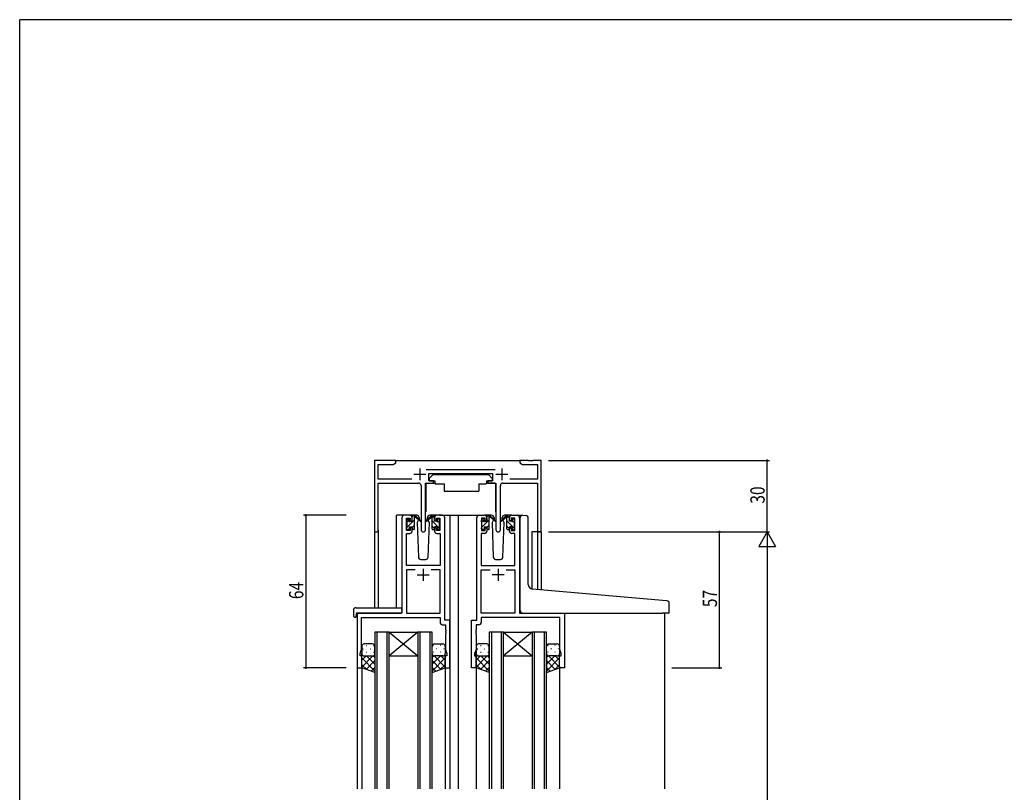
# Model space of a CAD drawing. Extents: x 0 to 1133, y 0 to 806.
# Drawn here: x 4 to 417, y 478 to 802 of the extents above; entities that cross this region are included whole.
import ezdxf

# ---------------------------------------------------------------- set-up
doc = ezdxf.new("R2010")
doc.units = 0
for name, color, linetype in [('YKK_11', 7, 'CONTINUOUS'), ('YKK_12', 2, 'CONTINUOUS'), ('YKK_13', 4, 'CONTINUOUS'), ('YKK_D', 6, 'CONTINUOUS'), ('YKK_ZWAK', 7, 'CONTINUOUS')]:
    doc.layers.add(name, color=color, linetype=linetype)
doc.styles.get("Standard").update_dxf_attribs({"font": 'ROMANS.SHX', "bigfont": 'EXTFONT.SHX'})

# ---------------------------------------------------------------- blocks, each defined once
blk = doc.blocks.new('A201')
at = {"layer": 'YKK_ZWAK', "color": 254, "linetype": 'Continuous'}
for p in [(571, 410), (21, 35)]:
    blk.add_line(p, (21, 410), dxfattribs=at)

msp = doc.modelspace()

# ---------------------------------------------------------------- linework, layer by layer
at = {"layer": 'YKK_11', "color": 0, "linetype": 'ByBlock', "ltscale": 0.5}
for p, q in [((152.79, 617), (152.79, 587.82)), ((161.79, 617), (152.79, 617)), ((160.7, 615.37), (161.79, 616)), ((161.79, 616), (161.79, 617)), ((217.33, 617), (213.79, 617)), ((213.79, 617), (213.79, 616)), ((213.79, 616), (214.88, 615.37)), ((217.51, 616.88), (217.33, 617)), ((218.06, 616.88), (217.51, 616.88)), ((218.25, 617), (218.06, 616.88)), ((218.33, 617), (218.25, 617)), ((218.51, 616.88), (218.33, 617)), ((219.06, 616.88), (218.51, 616.88)), ((219.25, 617), (219.06, 616.88)), ((222.79, 617), (219.25, 617)), ((222.79, 587), (222.79, 617)), ((154.42, 609.13), (154.42, 615.37)), ((154.42, 615.37), (160.7, 615.37)), ((203.49, 613.13), (174.48, 613.13)), ((175.59, 608.5), (175.59, 611.5)), ((175.59, 611.5), (202.39, 611.5)), ((202.39, 611.5), (202.39, 608.5)), ((214.88, 615.37), (221.16, 615.37)), ((221.16, 615.37), (221.16, 609.13)), ((168.44, 609.13), (154.42, 609.13)), ((154.42, 587.82), (154.42, 607.5)), ((154.42, 607.5), (171.34, 607.5)), ((174.24, 587.95), (174.24, 607.5)), ((174.24, 607.5), (177.59, 607.5)), ((177.59, 608.5), (175.59, 608.5)), ((177.59, 607.5), (177.59, 608.5)), ((200.39, 608.5), (200.39, 607.5)), ((202.39, 608.5), (200.39, 608.5)), ((200.39, 607.5), (203.74, 607.5)), ((203.74, 607.5), (203.74, 587.95)), ((206.64, 607.5), (221.16, 607.5)), ((221.16, 609.13), (209.54, 609.13)), ((221.16, 607.5), (221.16, 587)), ((172.34, 606.5), (172.34, 587.95)), ((205.64, 587.95), (205.64, 606.5)), ((164.29, 593), (164.29, 553)), ((167.59, 594), (165.29, 594)), ((166.29, 587.6), (166.29, 592.8)), ((166.29, 592.8), (167.79, 592.8)), ((167.79, 592.8), (167.79, 591.7)), ((167.79, 591.7), (168.59, 591.7)), ((168.59, 591.7), (168.59, 593)), ((177.99, 593), (177.99, 591.7)), ((177.99, 591.7), (178.79, 591.7)), ((178.79, 591.7), (178.79, 592.8)), ((178.79, 592.8), (180.29, 592.8)), ((181.29, 594), (178.99, 594)), ((180.29, 592.8), (180.29, 587.6)), ((182.29, 550), (182.29, 593)), ((195.69, 550), (195.69, 593)), ((196.69, 594), (198.99, 594)), ((197.69, 592.8), (197.69, 587.6)), ((199.19, 592.8), (197.69, 592.8)), ((199.19, 591.7), (199.19, 592.8)), ((199.99, 591.7), (199.19, 591.7)), ((199.99, 593), (199.99, 591.7)), ((209.39, 591.7), (209.39, 593)), ((210.19, 591.7), (209.39, 591.7)), ((210.19, 592.8), (210.19, 591.7)), ((211.69, 592.8), (210.19, 592.8)), ((210.39, 594), (212.69, 594)), ((211.69, 587.6), (211.69, 592.8)), ((213.69, 593), (213.69, 553)), ((167.79, 587.6), (166.29, 587.6)), ((168.59, 588.7), (167.79, 588.7)), ((167.79, 588.7), (167.79, 587.6)), ((168.59, 587.4), (168.59, 588.7)), ((177.99, 588.7), (177.99, 587.4)), ((178.79, 588.7), (177.99, 588.7)), ((178.79, 587.6), (178.79, 588.7)), ((180.29, 587.6), (178.79, 587.6)), ((197.69, 587.6), (199.19, 587.6)), ((199.19, 587.6), (199.19, 588.7)), ((199.19, 588.7), (199.99, 588.7)), ((199.99, 588.7), (199.99, 587.4)), ((209.39, 587.4), (209.39, 588.7)), ((209.39, 588.7), (210.19, 588.7)), ((210.19, 588.7), (210.19, 587.6)), ((210.19, 587.6), (211.69, 587.6)), ((221.16, 587), (222.79, 587)), ((166.22, 573), (166.22, 586.4)), ((166.22, 586.4), (167.59, 586.4)), ((178.99, 586.4), (180.36, 586.4)), ((180.36, 586.4), (180.36, 573)), ((197.62, 586.4), (197.62, 573)), ((198.99, 586.4), (197.62, 586.4)), ((211.76, 586.4), (210.39, 586.4)), ((211.76, 573), (211.76, 586.4)), ((180.36, 573), (166.22, 573)), ((166.22, 571.07), (166.22, 553)), ((169.94, 571.07), (166.22, 571.07)), ((169.94, 571.07), (166.22, 571.07)), ((180.36, 571.07), (176.64, 571.07)), ((180.36, 553), (180.36, 571.07)), ((197.62, 573), (211.76, 573)), ((197.62, 553), (197.62, 571.07)), ((197.62, 571.07), (201.34, 571.07)), ((208.04, 571.07), (211.76, 571.07)), ((208.04, 571.07), (211.76, 571.07)), ((211.76, 571.07), (211.76, 553)), ((145.49, 553), (145.49, 530)), ((164.29, 553), (145.49, 553)), ((147.42, 551.07), (180.36, 551.07)), ((147.42, 537.73), (147.42, 551.07)), ((166.22, 553), (180.36, 553)), ((180.36, 551.07), (180.36, 549.07)), ((184.49, 550), (182.29, 550)), ((184.49, 530), (184.49, 550)), ((193.49, 530), (193.49, 550)), ((193.49, 550), (195.69, 550)), ((211.76, 553), (197.62, 553)), ((230.56, 551.07), (197.62, 551.07)), ((197.62, 551.07), (197.62, 549.07)), ((213.69, 553), (232.49, 553)), ((230.56, 537.73), (230.56, 551.07)), ((232.49, 553), (232.49, 530)), ((181.36, 548.07), (182.56, 548.07)), ((182.56, 548.07), (182.56, 545.96)), ((182.56, 545.96), (182.68, 545.77)), ((182.68, 545.23), (182.56, 545.04)), ((182.68, 545.77), (182.68, 545.23)), ((195.42, 545.96), (195.3, 545.77)), ((195.3, 545.77), (195.3, 545.23)), ((195.3, 545.23), (195.42, 545.04)), ((196.62, 548.07), (195.42, 548.07)), ((195.42, 548.07), (195.42, 545.96)), ((182.56, 545.04), (182.56, 544.96)), ((182.56, 544.96), (182.68, 544.77)), ((182.68, 544.23), (182.56, 544.04)), ((182.56, 544.04), (182.56, 537.73)), ((182.68, 544.77), (182.68, 544.23)), ((195.42, 544.96), (195.3, 544.77)), ((195.3, 544.77), (195.3, 544.23)), ((195.3, 544.23), (195.42, 544.04)), ((195.42, 545.04), (195.42, 544.96)), ((195.42, 544.04), (195.42, 537.73)), ((146.79, 536), (147.42, 537.73)), ((182.56, 537.73), (183.19, 536)), ((195.42, 537.73), (194.79, 536)), ((231.19, 536), (230.56, 537.73)), ((146.79, 535), (146.79, 536)), ((147.49, 535), (146.79, 535)), ((147.49, 530), (147.49, 535)), ((183.19, 535), (182.49, 535)), ((182.49, 535), (182.49, 530)), ((183.19, 536), (183.19, 535)), ((194.79, 536), (194.79, 535)), ((194.79, 535), (195.49, 535)), ((195.49, 535), (195.49, 530)), ((230.49, 530), (230.49, 535)), ((230.49, 535), (231.19, 535)), ((231.19, 535), (231.19, 536)), ((145.49, 530), (147.49, 530)), ((182.49, 530), (184.49, 530)), ((195.49, 530), (193.49, 530)), ((232.49, 530), (230.49, 530))]:
    msp.add_line(p, q, dxfattribs=at)
at = {"layer": 'YKK_11', "color": 2, "ltscale": 0.5}
for p, q in [((171.79, 613.7), (171.79, 608.7)), ((206.19, 613.7), (206.19, 608.7)), ((169.29, 611.2), (174.29, 611.2)), ((203.69, 611.2), (208.69, 611.2)), ((173.29, 571.5), (173.29, 566.5)), ((204.69, 571.5), (204.69, 566.5)), ((170.79, 569), (175.79, 569)), ((207.19, 569), (202.19, 569))]:
    msp.add_line(p, q, dxfattribs=at)
at = {"layer": 'YKK_11', "color": 0, "linetype": 'ByBlock', "ltscale": 0.5}
for centre, radius, start, end in [((171.34, 606.5), 1, 0, 90), ((206.64, 606.5), 1, 90, 180), ((165.29, 593), 1, 90, 180), ((167.59, 593), 1, 0, 90), ((178.99, 593), 1, 90, 180), ((181.29, 593), 1, 0, 90), ((196.69, 593), 1, 90, 180), ((198.99, 593), 1, 0, 90), ((210.39, 593), 1, 90, 180), ((212.69, 593), 1, 0, 90), ((153.6, 587.82), 0.815, 180, 0), ((167.59, 587.4), 1, 270, 360), ((173.29, 587.95), 0.95, 180, 0), ((178.99, 587.4), 1, 180, 270), ((198.99, 587.4), 1, 270, 360), ((204.69, 587.95), 0.95, 180, 0), ((210.39, 587.4), 1, 180, 270), ((181.36, 549.07), 1, 180, 270), ((196.62, 549.07), 1, 270, 360)]:
    msp.add_arc(centre, radius, start, end, dxfattribs=at)
at = {"layer": 'YKK_12', "ltscale": 1.5}
for p, q in [((161.29, 617), (214.29, 617)), ((161.29, 617), (214.29, 617)), ((162.09, 555.19), (162.09, 594)), ((165.29, 594), (162.09, 594)), ((180.14, 594), (187.99, 594)), ((184.49, 594), (184.49, 479.25)), ((187.99, 594), (187.99, 479.25)), ((187.99, 594), (196.69, 594)), ((212.69, 594), (214.75, 594)), ((152.79, 587.82), (152.79, 555.19)), ((152.79, 587.82), (152.79, 555.19)), ((154.42, 587.82), (154.42, 555.19)), ((154.42, 587.82), (154.42, 555.19)), ((218.89, 587), (218.89, 563.04)), ((218.89, 587), (218.89, 563.04)), ((222.79, 587), (218.89, 587)), ((222.79, 587), (218.89, 587)), ((221.16, 587), (221.16, 562.84)), ((221.16, 587), (221.16, 562.84)), ((222.79, 587), (222.79, 562.7)), ((222.79, 587), (222.79, 562.7)), ((145.49, 553), (145.49, 479.25)), ((148.59, 553), (146.09, 553)), ((213.99, 553), (269.49, 553)), ((274.49, 553), (274.49, 479.25)), ((152.99, 545), (152.99, 479.25)), ((158.99, 545), (152.99, 545)), ((153.99, 479.25), (153.99, 545)), ((157.99, 545), (157.99, 479.25)), ((158.99, 479.25), (158.99, 545)), ((158.99, 545), (170.99, 545)), ((158.99, 545), (170.99, 535)), ((170.99, 545), (158.99, 535)), ((170.99, 545), (170.99, 479.25)), ((176.99, 545), (170.99, 545)), ((171.99, 479.25), (171.99, 545)), ((175.99, 545), (175.99, 479.25)), ((176.99, 479.25), (176.99, 545)), ((200.99, 545), (200.99, 479.25)), ((206.99, 545), (200.99, 545)), ((201.99, 479.25), (201.99, 545)), ((205.99, 545), (205.99, 479.25)), ((206.99, 479.25), (206.99, 545)), ((206.99, 545), (218.99, 535)), ((218.99, 545), (206.99, 535)), ((206.99, 545), (218.99, 545)), ((218.99, 545), (218.99, 479.25)), ((224.99, 545), (218.99, 545)), ((219.99, 479.25), (219.99, 545)), ((223.99, 545), (223.99, 479.25)), ((224.99, 479.25), (224.99, 545)), ((158.99, 535), (170.99, 535)), ((206.99, 535), (218.99, 535)), ((147.49, 530.5), (147.49, 479.25)), ((182.49, 530.5), (182.49, 479.25)), ((195.49, 530.5), (195.49, 479.25)), ((230.49, 530.5), (230.49, 479.25))]:
    msp.add_line(p, q, dxfattribs=at)
at = {"layer": 'YKK_13', "ltscale": 1.5}
for p, q in [((174.34, 607.2), (174.34, 595.5)), ((174.64, 607.5), (178.28, 607.5)), ((177.39, 611.1), (175.79, 609.5)), ((175.79, 609.5), (175.79, 608.5)), ((175.79, 608.5), (178.19, 608.5)), ((177.39, 611.1), (200.59, 611.1)), ((178.19, 608.5), (178.19, 608)), ((178.19, 608), (178.33, 607.2)), ((178.33, 607.2), (181.99, 607.2)), ((181.99, 607.2), (181.99, 604.2)), ((196.65, 607.2), (196.65, 604.2)), ((196.65, 607.2), (199.65, 607.2)), ((199.79, 608), (199.65, 607.2)), ((203.33, 607.5), (199.7, 607.5)), ((199.79, 608.5), (202.19, 608.5)), ((199.79, 608.5), (199.79, 608)), ((200.59, 611.1), (202.19, 609.5)), ((202.19, 609.5), (202.19, 608.5)), ((203.63, 607.2), (203.63, 595.5)), ((181.99, 604.2), (196.65, 604.2)), ((166.29, 591.3), (166.29, 591.9)), ((166.38, 592.11), (166.88, 592.61)), ((166.49, 589), (166.49, 591.1)), ((167.39, 592.4), (167.39, 592.06)), ((170.57, 594), (167.59, 594)), ((167.85, 591.6), (168.59, 591.6)), ((168.59, 591.6), (168.59, 593.7)), ((168.89, 594), (169.68, 594)), ((169.59, 593.5), (169.59, 594)), ((169.59, 588.3), (169.59, 592.9)), ((169.87, 593.93), (172.05, 591.88)), ((172.02, 591.54), (169.88, 593.23)), ((171.35, 592.07), (170.75, 591.03)), ((170.75, 591.03), (171.25, 576.47)), ((171.59, 592.5), (171.52, 592.38)), ((171.57, 593.03), (171.59, 592.5)), ((174.98, 592.5), (175, 593.03)), ((175.83, 591.03), (174.98, 592.5)), ((175.05, 592.38), (174.98, 592.5)), ((175.32, 576.47), (175.83, 591.03)), ((178.99, 594), (176, 594)), ((197.69, 591.3), (197.69, 591.9)), ((197.78, 592.11), (198.28, 592.61)), ((197.89, 589), (197.89, 591.1)), ((198.79, 592.4), (198.79, 592.06)), ((201.97, 594), (198.99, 594)), ((199.25, 591.6), (199.99, 591.6)), ((199.99, 591.6), (199.99, 593.7)), ((200.29, 594), (201.08, 594)), ((200.99, 593.5), (200.99, 594)), ((200.99, 588.3), (200.99, 592.9)), ((201.27, 593.93), (203.45, 591.88)), ((203.42, 591.54), (201.28, 593.23)), ((202.75, 592.07), (202.15, 591.03)), ((202.15, 591.03), (202.65, 576.47)), ((202.99, 592.5), (202.92, 592.38)), ((202.97, 593.03), (202.99, 592.5)), ((206.38, 592.5), (206.4, 593.03)), ((207.23, 591.03), (206.38, 592.5)), ((206.45, 592.38), (206.38, 592.5)), ((206.72, 576.47), (207.23, 591.03)), ((210.39, 594), (207.4, 594)), ((166.29, 588.3), (166.29, 588.8)), ((167.09, 588), (166.59, 588)), ((167.39, 589.2), (167.39, 588.3)), ((167.39, 589.2), (168.59, 589.2)), ((168.59, 589.2), (168.59, 588.3)), ((169.29, 588), (168.89, 588)), ((197.69, 588.3), (197.69, 588.8)), ((198.49, 588), (197.99, 588)), ((198.79, 589.2), (198.79, 588.3)), ((198.79, 589.2), (199.99, 589.2)), ((199.99, 589.2), (199.99, 588.3)), ((200.69, 588), (200.29, 588)), ((172.25, 575.5), (174.32, 575.5)), ((203.65, 575.5), (205.72, 575.5)), ((144, 554.19), (144, 551.81)), ((145, 555.19), (164.29, 555.19)), ((164.29, 554.19), (164.29, 555.19)), ((164.29, 554.19), (164.29, 553.5)), ((145, 551.31), (145.19, 551.31)), ((145.19, 552.7), (145.19, 551.81)), ((145.19, 551.31), (145.19, 551.81)), ((145.49, 553), (163.79, 553)), ((147.49, 539), (147.49, 536)), ((151.99, 540), (148.49, 540)), ((152.99, 536), (152.99, 539)), ((176.99, 536), (176.99, 539)), ((177.99, 540), (181.49, 540)), ((182.49, 539), (182.49, 536)), ((195.49, 539), (195.49, 536)), ((199.99, 540), (196.49, 540)), ((200.99, 536), (200.99, 539)), ((224.99, 536), (224.99, 539)), ((225.99, 540), (229.49, 540)), ((230.49, 539), (230.49, 536)), ((147.49, 530), (147.49, 536)), ((148.49, 535), (151.99, 535)), ((152.99, 536), (152.99, 528.04)), ((176.99, 536), (176.99, 528.04)), ((181.49, 535), (177.99, 535)), ((182.49, 530), (182.49, 536)), ((195.49, 530), (195.49, 536)), ((196.49, 535), (199.99, 535)), ((200.99, 536), (200.99, 528.04)), ((224.99, 536), (224.99, 528.04)), ((229.49, 535), (225.99, 535)), ((230.49, 530), (230.49, 536)), ((152.99, 528.04), (147.49, 530)), ((176.99, 528.04), (182.49, 530)), ((200.99, 528.04), (195.49, 530)), ((224.99, 528.04), (230.49, 530))]:
    msp.add_line(p, q, dxfattribs=at)
at = {"layer": 'YKK_13'}
for p, q in [((166.34, 591.17), (167.39, 592.21)), ((166.49, 589.07), (169.59, 592.17)), ((168.59, 593.41), (169.18, 594)), ((176.7, 593.93), (174.52, 591.88)), ((174.55, 591.54), (176.69, 593.23)), ((177.69, 594), (176.9, 594)), ((176.99, 593.5), (176.99, 594)), ((176.99, 593.91), (177.99, 592.91)), ((176.99, 588.3), (176.99, 592.9)), ((176.99, 591.67), (180.29, 588.37)), ((177.99, 591.6), (177.99, 593.7)), ((178.73, 591.6), (177.99, 591.6)), ((179.19, 592.4), (179.19, 592.06)), ((179.41, 591.49), (180.09, 590.81)), ((180.2, 592.11), (179.7, 592.61)), ((180.09, 589), (180.09, 591.1)), ((180.29, 591.3), (180.29, 591.9)), ((197.76, 591.15), (198.79, 592.18)), ((197.89, 589.04), (200.99, 592.14)), ((199.99, 593.38), (200.61, 594)), ((208.1, 593.93), (205.92, 591.88)), ((205.95, 591.54), (208.09, 593.23)), ((209.09, 594), (208.3, 594)), ((208.39, 593.5), (208.39, 594)), ((208.39, 593.91), (209.39, 592.91)), ((208.39, 588.3), (208.39, 592.9)), ((208.39, 591.67), (211.69, 588.37)), ((209.39, 591.6), (209.39, 593.7)), ((210.13, 591.6), (209.39, 591.6)), ((210.59, 592.4), (210.59, 592.06)), ((210.81, 591.49), (211.49, 590.81)), ((211.6, 592.11), (211.1, 592.61)), ((211.49, 589), (211.49, 591.1)), ((211.69, 591.3), (211.69, 591.9)), ((213.99, 563.47), (213.99, 593.03)), ((215.07, 594.02), (216.29, 593.92)), ((216.37, 593.91), (216.29, 593.92)), ((217.29, 565.01), (217.29, 592.91)), ((166.31, 588.89), (166.4, 588.98)), ((168.59, 588.92), (169.59, 589.92)), ((176.99, 589.42), (177.99, 588.42)), ((177.29, 588), (177.69, 588)), ((177.99, 589.2), (177.99, 588.3)), ((179.19, 589.2), (177.99, 589.2)), ((179.19, 589.2), (179.19, 588.3)), ((179.49, 588), (179.99, 588)), ((180.29, 588.3), (180.29, 588.8)), ((197.69, 588.84), (197.85, 589)), ((199.99, 588.89), (200.99, 589.89)), ((208.39, 589.42), (209.39, 588.42)), ((208.69, 588), (209.09, 588)), ((210.59, 589.2), (209.39, 589.2)), ((209.39, 589.2), (209.39, 588.3)), ((210.59, 589.2), (210.59, 588.3)), ((210.89, 588), (211.39, 588)), ((211.69, 588.3), (211.69, 588.8)), ((213.99, 554), (213.99, 563.47)), ((273.57, 558.26), (219.11, 563.02)), ((275.57, 558.08), (273.57, 558.26)), ((276.49, 553.3), (276.49, 557.09)), ((214.99, 553), (273.49, 553)), ((276.19, 553), (273.49, 553)), ((147.91, 537.92), (148.11, 537.92)), ((149.32, 539.34), (149.52, 539.34)), ((150.94, 537.92), (151.14, 537.92)), ((152.35, 539.34), (152.55, 539.34)), ((177.62, 539.34), (177.42, 539.34)), ((179.04, 537.92), (178.84, 537.92)), ((180.65, 539.34), (180.45, 539.34)), ((182.07, 537.92), (181.87, 537.92)), ((195.91, 537.92), (196.11, 537.92)), ((197.32, 539.34), (197.52, 539.34)), ((198.94, 537.92), (199.14, 537.92)), ((200.35, 539.34), (200.55, 539.34)), ((225.62, 539.34), (225.42, 539.34)), ((227.04, 537.92), (226.84, 537.92)), ((228.65, 539.34), (228.45, 539.34)), ((230.07, 537.92), (229.87, 537.92)), ((147.49, 536), (147.49, 536)), ((147.49, 530.34), (152.15, 535)), ((147.49, 533.17), (149.32, 535)), ((152.99, 528.65), (147.49, 534.15)), ((148.07, 535.09), (148.11, 535.09)), ((149.32, 536.51), (149.52, 536.51)), ((149.32, 529.35), (152.99, 533.01)), ((152.99, 531.48), (149.47, 535)), ((150.94, 535.09), (151.14, 535.09)), ((152.99, 534.31), (152.3, 535)), ((152.35, 536.51), (152.55, 536.51)), ((176.99, 534.31), (177.68, 535)), ((176.99, 531.48), (180.51, 535)), ((176.99, 528.65), (182.49, 534.15)), ((180.65, 529.35), (176.99, 533.01)), ((177.62, 536.51), (177.42, 536.51)), ((182.49, 530.34), (177.83, 535)), ((179.04, 535.09), (178.84, 535.09)), ((180.65, 536.51), (180.45, 536.51)), ((182.49, 533.17), (180.66, 535)), ((181.9, 535.09), (181.87, 535.09)), ((182.49, 536), (182.49, 536)), ((195.49, 536), (195.49, 536)), ((195.49, 533.17), (197.32, 535)), ((195.49, 530.34), (200.15, 535)), ((200.99, 528.65), (195.49, 534.15)), ((196.07, 535.09), (196.11, 535.09)), ((197.32, 536.51), (197.52, 536.51)), ((197.32, 529.35), (200.99, 533.01)), ((200.99, 531.48), (197.47, 535)), ((198.94, 535.09), (199.14, 535.09)), ((200.99, 534.31), (200.3, 535)), ((200.35, 536.51), (200.55, 536.51)), ((224.99, 531.48), (228.51, 535)), ((224.99, 534.31), (225.68, 535)), ((224.99, 528.65), (230.49, 534.15)), ((228.65, 529.35), (224.99, 533.01)), ((225.62, 536.51), (225.42, 536.51)), ((230.49, 530.34), (225.83, 535)), ((227.04, 535.09), (226.84, 535.09)), ((228.65, 536.51), (228.45, 536.51)), ((230.49, 533.17), (228.66, 535)), ((229.9, 535.09), (229.87, 535.09)), ((230.49, 536), (230.49, 536)), ((149.55, 529.26), (147.49, 531.32)), ((151.4, 528.6), (152.99, 530.18)), ((178.57, 528.6), (176.99, 530.18)), ((180.43, 529.26), (182.49, 531.32)), ((197.55, 529.26), (195.49, 531.32)), ((199.4, 528.6), (200.99, 530.18)), ((226.57, 528.6), (224.99, 530.18)), ((228.43, 529.26), (230.49, 531.32))]:
    msp.add_line(p, q, dxfattribs=at)
at = {"layer": 'YKK_13', "ltscale": 1.5}
for centre, radius, start, end in [((174.64, 607.2), 0.3, 90, 180), ((203.33, 607.2), 0.3, 359.9965, 89.9965), ((166.59, 591.9), 0.3, 135, 180), ((166.49, 591.3), 0.2, 180, 270), ((167.09, 592.4), 0.3, 0, 135), ((167.39, 591.6), 0.25, 123.0557, 326.9443), ((167.09, 592.06), 0.3, 303.0557, 0), ((167.85, 591.3), 0.3, 90, 146.9443), ((168.89, 593.7), 0.3, 90, 180), ((169.59, 593.3), 0.2, 20.8833, 233.1301), ((169.29, 592.9), 0.3, 0, 53.1301), ((169.68, 593.7), 0.3, 49.8974, 90), ((170.05, 593.48), 0.3, 200.8833, 234.62), ((170.57, 593), 1, 2, 90), ((172.14, 591.7), 0.2, 234.62, 114.62), ((176, 593), 1, 90, 178), ((197.99, 591.9), 0.3, 135, 180), ((197.89, 591.3), 0.2, 180, 270), ((198.49, 592.4), 0.3, 0, 135), ((198.79, 591.6), 0.25, 123.0557, 326.9443), ((198.49, 592.06), 0.3, 303.0557, 0), ((199.25, 591.3), 0.3, 90, 146.9443), ((200.29, 593.7), 0.3, 90, 180), ((200.99, 593.3), 0.2, 20.8833, 233.1301), ((200.69, 592.9), 0.3, 0, 53.1301), ((201.08, 593.7), 0.3, 49.8974, 90), ((201.45, 593.48), 0.3, 200.8833, 234.62), ((201.97, 593), 1, 2, 90), ((203.54, 591.7), 0.2, 234.62, 114.62), ((207.4, 593), 1, 90, 178), ((166.49, 588.8), 0.2, 90, 180), ((166.59, 588.3), 0.3, 180, 270), ((167.09, 588.3), 0.3, 270, 0), ((168.89, 588.3), 0.3, 180, 270), ((169.29, 588.3), 0.3, 270, 0), ((197.89, 588.8), 0.2, 90, 180), ((197.99, 588.3), 0.3, 180, 270), ((198.49, 588.3), 0.3, 270, 0), ((200.29, 588.3), 0.3, 180, 270), ((200.69, 588.3), 0.3, 270, 0), ((172.25, 576.5), 1, 182, 270), ((174.32, 576.5), 1, 270, 358), ((203.65, 576.5), 1, 182, 270), ((205.72, 576.5), 1, 270, 358), ((145, 554.19), 1, 90.0051, 180), ((163.79, 553.5), 0.5, 270, 0), ((144.43, 551.78), 0.427, 176.2506, 225.917), ((144.77, 552.45), 1.17, 236.6591, 281.2163), ((145.49, 552.7), 0.3, 90, 180), ((148.49, 539), 1, 90.0002, 180.0002), ((151.99, 539), 1, 0.0002, 90.0002), ((177.99, 539), 1, 89.9999, 179.9999), ((181.49, 539), 1, 359.9999, 89.9999), ((196.49, 539), 1, 90.0002, 180.0002), ((199.99, 539), 1, 0.0002, 90.0002), ((225.99, 539), 1, 89.9999, 179.9999), ((229.49, 539), 1, 359.9999, 89.9999), ((148.49, 536), 1, 180.0002, 270.0002), ((151.99, 536), 1, 270.0002, 0.0002), ((177.99, 536), 1, 179.9999, 269.9999), ((181.49, 536), 1, 269.9999, 359.9999), ((196.49, 536), 1, 180.0002, 270.0002), ((199.99, 536), 1, 270.0002, 0.0002), ((225.99, 536), 1, 179.9999, 269.9999), ((229.49, 536), 1, 269.9999, 359.9999)]:
    msp.add_arc(centre, radius, start, end, dxfattribs=at)
at = {"layer": 'YKK_13'}
for centre, radius, start, end in [((174.44, 591.7), 0.2, 65.38, 305.38), ((176.52, 593.48), 0.3, 305.38, 339.1167), ((176.9, 593.7), 0.3, 90, 130.1026), ((176.99, 593.3), 0.2, 306.8699, 159.1167), ((177.29, 592.9), 0.3, 126.8699, 180), ((177.69, 593.7), 0.3, 0, 90), ((178.73, 591.3), 0.3, 33.0557, 90), ((179.19, 591.6), 0.25, 213.0557, 56.9443), ((179.49, 592.4), 0.3, 45, 180), ((179.49, 592.06), 0.3, 180, 236.9443), ((180.09, 591.3), 0.2, 270, 0), ((179.99, 591.9), 0.3, 0, 45), ((205.84, 591.7), 0.2, 65.38, 305.38), ((207.92, 593.48), 0.3, 305.38, 339.1167), ((208.3, 593.7), 0.3, 90, 130.1026), ((208.39, 593.3), 0.2, 306.8699, 159.1167), ((208.69, 592.9), 0.3, 126.8699, 180), ((209.09, 593.7), 0.3, 0, 90), ((210.13, 591.3), 0.3, 33.0557, 90), ((210.59, 591.6), 0.25, 213.0557, 56.9443), ((210.89, 592.4), 0.3, 45, 180), ((210.89, 592.06), 0.3, 180, 236.9443), ((211.49, 591.3), 0.2, 270, 0), ((211.39, 591.9), 0.3, 0, 45), ((214.99, 593.03), 1, 85, 180), ((216.29, 592.91), 1, 0, 85), ((177.29, 588.3), 0.3, 180, 270), ((177.69, 588.3), 0.3, 270, 0), ((179.49, 588.3), 0.3, 180, 270), ((179.99, 588.3), 0.3, 270, 0), ((180.09, 588.8), 0.2, 0, 90), ((208.69, 588.3), 0.3, 180, 270), ((209.09, 588.3), 0.3, 270, 0), ((210.89, 588.3), 0.3, 180, 270), ((211.39, 588.3), 0.3, 270, 0), ((211.49, 588.8), 0.2, 0, 90), ((219.29, 565.01), 2, 180, 265), ((275.49, 557.09), 1, 0, 85), ((214.99, 554), 1, 180, 224.427), ((214.99, 554), 1, 224.427, 270), ((214.99, 554), 1, 224.427, 238.6331), ((276.19, 553.3), 0.3, 270, 0)]:
    msp.add_arc(centre, radius, start, end, dxfattribs=at)
at = {"layer": 'YKK_D'}
for p, q in [((225.79, 617), (318.49, 617)), ((317.49, 587), (317.49, 617)), ((141, 594), (123, 594)), ((124, 594), (124, 530)), ((225.79, 587), (318.49, 587)), ((225.79, 587), (318.49, 587)), ((277.49, 587), (298.49, 587)), ((297.49, 530), (297.49, 587)), ((317.49, 587), (313.99, 580.94)), ((317.49, 587), (317.49, 574.88)), ((317.49, 587), (320.99, 580.94)), ((313.99, 580.94), (320.99, 580.94)), ((317.49, 580), (317.49, 194)), ((141, 530), (123, 530)), ((277.49, 530), (298.49, 530))]:
    msp.add_line(p, q, dxfattribs=at)
at = {"layer": 'YKK_D', "linetype": 'ByBlock', "const_width": 0.85}
for points in [[(317.49, 616.89, 1), (317.49, 617.11, 1)], [(124, 593.89, 1), (124, 594.11, 1)], [(297.49, 586.89, 1), (297.49, 587.11, 1)], [(124, 530.11, 1), (124, 529.89, 1)], [(297.49, 530.11, 1), (297.49, 529.89, 1)]]:
    msp.add_lwpolyline(points, format="xyb", close=True, dxfattribs=at)

# ---------------------------------------------------------------- block references
at = {"layer": 'YKK_ZWAK', "xscale": 2, "yscale": 2, "zscale": 2}
msp.add_blockref('A201', (-38, -18), dxfattribs=at)

# ---------------------------------------------------------------- texts
at = {"layer": 'YKK_D', "width": 0.8}
for s, p in [('30', (316.49, 598.87)), ('64', (123, 558.82)), ('57', (296.49, 555.45))]:
    msp.add_text(s, height=6, rotation=90, dxfattribs=at).set_placement(p)

doc.saveas('drawing.dxf')
